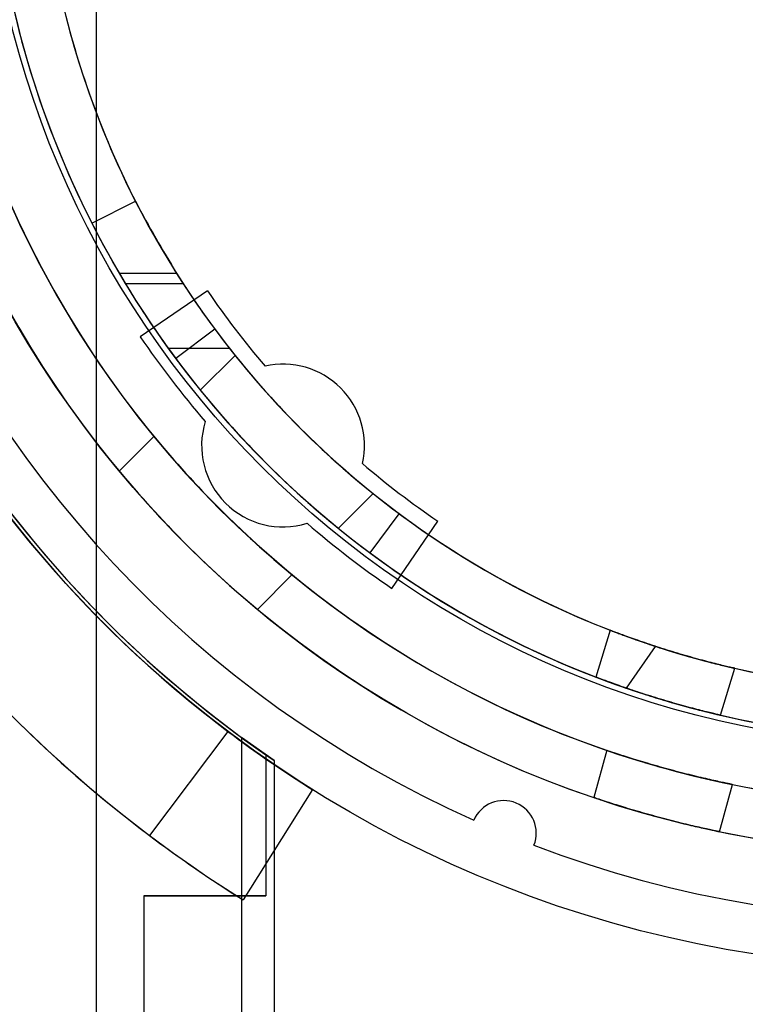
# Model space of a CAD drawing. Units: millimetres. Extents: x -58 to 292, y 5 to 205.
# Drawn here: x 46 to 47, y 88 to 89 of the extents above; entities that cross this region are included whole.
import ezdxf

# ---------------------------------------------------------------- set-up
doc = ezdxf.new("R2010")
doc.units = ezdxf.units.MM

msp = doc.modelspace()

# ---------------------------------------------------------------- linework, layer by layer
at = {"color": 7, "linetype": 'Continuous', "lineweight": 25}
for p, q in [((46.3528, 74.9089), (46.3528, 104.4397)), ((46.3465, 89.0763), (46.4073, 89.1073)), ((46.4648, 89.0063), (46.3849, 89.0063)), ((46.3932, 88.9925), (46.4736, 88.9925)), ((46.5078, 88.9822), (46.414, 88.9181)), ((46.5183, 88.9284), (46.4635, 88.8877)), ((46.5388, 88.9016), (46.4534, 88.9016)), ((46.4978, 88.8436), (46.5463, 88.8921)), ((46.3848, 88.7306), (46.4332, 88.779)), ((46.7391, 88.6993), (46.6906, 88.6508)), ((46.7347, 88.6165), (46.7754, 88.6712)), ((46.7651, 88.5669), (46.8292, 88.6608)), ((46.5776, 88.5377), (46.626, 88.5862)), ((47.0698, 88.5086), (47.0499, 88.4432)), ((47.0698, 88.5086), (47.0499, 88.4432)), ((47.0924, 88.4278), (47.1332, 88.4861)), ((47.2238, 88.3901), (47.2437, 88.4555)), ((47.2238, 88.3901), (47.2437, 88.4555)), ((46.5365, 88.3674), (46.4271, 88.2222)), ((46.6008, 88.3269), (46.5554, 88.3591)), ((46.5554, 88.3591), (46.5554, 88.1379)), ((46.5891, 88.3349), (46.5895, 88.3347)), ((46.6008, 88.3269), (46.5895, 88.3347)), ((46.5895, 88.3347), (46.5895, 88.1379)), ((47.0649, 88.3412), (47.047, 88.2752)), ((47.0649, 88.3412), (47.047, 88.2752)), ((46.6008, 88.3269), (46.6008, 77.1743)), ((47.2224, 88.2275), (47.2403, 88.2934)), ((47.2224, 88.2275), (47.2403, 88.2934)), ((46.6542, 88.2866), (46.5578, 88.1324)), ((46.419, 88.1379), (46.419, 87.7765)), ((46.419, 88.1379), (46.5554, 88.1379)), ((46.419, 88.1379), (46.419, 77.1743)), ((46.5554, 88.1379), (46.419, 88.1379)), ((46.5554, 88.1379), (46.5554, 87.7765)), ((46.5554, 88.1379), (46.5554, 77.1743)), ((46.5895, 88.1379), (46.5554, 88.1379)), ((46.5554, 88.1379), (46.5895, 88.1379))]:
    msp.add_line(p, q, dxfattribs=at)
for radius in [1.6364, 1.6364, 1.4773, 1.3261, 1.3261]:
    msp.add_circle((47.5213, 89.6743), radius, dxfattribs=at)
for centre, radius, start, end in [((47.5213, 89.6743), 1.5682, 249.1608, 245.8392), ((47.5213, 89.6743), 1.5682, 249.1608, 245.8392), ((47.5213, 89.6743), 1.8182, 122, 238), ((47.5213, 89.6743), 1.4773, 19.7832, 340.2168), ((47.5213, 89.6743), 1.8182, 127, 233), ((47.5213, 89.6743), 1.4091, 118.8483, 115.1517), ((47.5213, 89.6743), 1.6364, 122, 238), ((47.5213, 89.6743), 1.6318, 124.3375, 235.6625), ((47.5213, 89.6743), 1.6318, 124.8381, 235.1619), ((47.5213, 89.6743), 1.6364, 127, 233), ((47.5213, 89.6743), 1.4091, 118.8483, 339.2164), ((47.5213, 89.6743), 1.3182, 148.8526, 211.1474), ((47.5213, 89.6743), 1.25, 146.9443, 213.0557), ((47.5213, 89.6743), 1.3182, 149.5497, 210.4503), ((47.5213, 89.6743), 1.25, 206.9761, 251.9124), ((47.5213, 89.6743), 1.25, 206.9761, 251.9124), ((47.5213, 89.6743), 1.3182, 206.9761, 251.0134), ((47.5213, 89.6743), 1.3182, 206.9761, 251.0134), ((47.5213, 89.6743), 1.3182, 210.4503, 216.6364), ((47.5213, 89.6743), 1.25, 212.3055, 216.6364), ((47.5213, 89.6743), 1.3182, 211.1474, 215.8883), ((47.5213, 89.6743), 1.25, 213.0557, 218.1835), ((47.5213, 89.6743), 1.2273, 214.3281, 220.5072), ((47.5213, 89.6743), 1.2273, 214.3281, 220.5072), ((47.5213, 89.6743), 1.25, 216.6364, 233.3636), ((47.5213, 89.6743), 1.3409, 214.3281, 220.7019), ((47.5213, 89.6743), 1.3409, 214.3281, 220.7019), ((47.5213, 89.6743), 1.3182, 215.8883, 322.8827), ((47.5213, 89.6743), 1.25, 218.1835, 321.2629), ((47.5213, 89.6743), 1.3182, 216.6364, 233.3636), ((47.5213, 89.6743), 1.25, 218.7371, 231.2629), ((47.5213, 89.6743), 1.25, 218.7371, 231.2629), ((46.6133, 88.7663), 0.1136, 347.221, 102.779), ((46.6133, 88.7663), 0.1136, 347.221, 102.779), ((47.5213, 89.6743), 1.3182, 219.0622, 230.9378), ((47.5213, 89.6743), 1.3182, 219.0622, 230.9378), ((46.6133, 88.7663), 0.1136, 162.8277, 287.1723), ((46.6133, 88.7663), 0.1136, 162.8277, 287.1723), ((47.5213, 89.6743), 1.4091, 219.4466, 230.5534), ((47.5213, 89.6743), 1.4091, 219.4466, 230.5534), ((47.5213, 89.6743), 1.4773, 219.7036, 230.2964), ((47.5213, 89.6743), 1.4773, 219.7036, 230.2964), ((47.5213, 89.6743), 1.2273, 229.4928, 235.6719), ((47.5213, 89.6743), 1.2273, 229.4928, 235.6719), ((47.5213, 89.6743), 1.25, 233.3636, 259.7361), ((47.5213, 89.6743), 1.3409, 229.2981, 235.6719), ((47.5213, 89.6743), 1.3409, 229.2981, 235.6719), ((47.5213, 89.6743), 1.3182, 233.3636, 259.7361), ((47.5213, 89.6743), 1.6364, 233, 238), ((47.5213, 89.6743), 1.6318, 233.7065, 235.1619), ((47.5213, 89.6743), 1.6318, 235.1619, 235.6625), ((46.9212, 88.2255), 0.0455, 338.3304, 156.6696), ((46.9212, 88.2255), 0.0455, 338.3304, 156.6696), ((47.5213, 89.6743), 1.8182, 233, 238)]:
    msp.add_arc(centre, radius, start, end, dxfattribs=at)
for points, knots in [([(46.4648, 90.3423), (46.4382, 90.2968), (46.3844, 90.2045), (46.3245, 90.0477), (46.2837, 89.8777), (46.2679, 89.7067), (46.2752, 89.5392), (46.302, 89.3848), (46.3467, 89.2387), (46.4014, 89.1126), (46.4452, 89.0391), (46.4648, 89.0063)], [0, 0, 0, 0, 0.118982, 0.240731, 0.359885, 0.483278, 0.590615, 0.701262, 0.806244, 0.913572, 1, 1, 1, 1]), ([(47.2437, 88.4555), (47.2428, 88.4557), (47.2408, 88.4562), (47.2256, 88.4597), (47.2032, 88.4654), (47.1754, 88.473), (47.1457, 88.4819), (47.1174, 88.4913), (47.0935, 88.4997), (47.0767, 88.506), (47.0687, 88.5091), (47.0705, 88.5084), (47.0818, 88.5041), (47.1013, 88.4969), (47.1271, 88.488), (47.1564, 88.4786), (47.1857, 88.4701), (47.2119, 88.4631), (47.2318, 88.4582), (47.2423, 88.4558), (47.2433, 88.4556), (47.2437, 88.4555)], [0, 0, 0, 0, 0.053592, 0.10718, 0.160858, 0.214594, 0.268233, 0.321772, 0.375363, 0.429077, 0.482794, 0.536389, 0.589926, 0.643561, 0.697296, 0.750978, 0.804536, 0.858093, 0.911773, 0.965509, 1, 1, 1, 1]), ([(47.2437, 88.4555), (47.2428, 88.4557), (47.2408, 88.4562), (47.2256, 88.4597), (47.2032, 88.4654), (47.1754, 88.473), (47.1457, 88.4819), (47.1174, 88.4913), (47.0935, 88.4997), (47.0767, 88.506), (47.0687, 88.5091), (47.0705, 88.5084), (47.0818, 88.5041), (47.1013, 88.4969), (47.1271, 88.488), (47.1564, 88.4786), (47.1857, 88.4701), (47.2119, 88.4631), (47.2318, 88.4582), (47.2423, 88.4558), (47.2433, 88.4556), (47.2437, 88.4555)], [0, 0, 0, 0, 0.053592, 0.10718, 0.160858, 0.214594, 0.268233, 0.321772, 0.375363, 0.429077, 0.482794, 0.536389, 0.589926, 0.643561, 0.697296, 0.750978, 0.804536, 0.858093, 0.911773, 0.965509, 1, 1, 1, 1]), ([(47.2238, 88.3901), (47.2228, 88.3904), (47.2208, 88.3908), (47.2056, 88.3944), (47.1832, 88.4001), (47.1555, 88.4078), (47.1257, 88.4167), (47.0974, 88.426), (47.0735, 88.4344), (47.0567, 88.4407), (47.0488, 88.4437), (47.0505, 88.443), (47.0618, 88.4388), (47.0814, 88.4316), (47.1072, 88.4227), (47.1365, 88.4134), (47.1658, 88.4048), (47.192, 88.3978), (47.2119, 88.3929), (47.2223, 88.3905), (47.2233, 88.3902), (47.2238, 88.3901)], [0, 0, 0, 0, 0.053602, 0.1072, 0.160879, 0.21461, 0.268255, 0.321809, 0.375409, 0.429121, 0.482835, 0.536439, 0.589991, 0.643632, 0.697362, 0.751045, 0.804616, 0.858186, 0.911867, 0.965598, 1, 1, 1, 1]), ([(47.2238, 88.3901), (47.2228, 88.3904), (47.2208, 88.3908), (47.2056, 88.3944), (47.1832, 88.4001), (47.1555, 88.4078), (47.1257, 88.4167), (47.0974, 88.426), (47.0735, 88.4344), (47.0567, 88.4407), (47.0488, 88.4437), (47.0505, 88.443), (47.0618, 88.4388), (47.0814, 88.4316), (47.1072, 88.4227), (47.1365, 88.4134), (47.1658, 88.4048), (47.192, 88.3978), (47.2119, 88.3929), (47.2223, 88.3905), (47.2233, 88.3902), (47.2238, 88.3901)], [0, 0, 0, 0, 0.053602, 0.1072, 0.160879, 0.21461, 0.268255, 0.321809, 0.375409, 0.429121, 0.482835, 0.536439, 0.589991, 0.643632, 0.697362, 0.751045, 0.804616, 0.858186, 0.911867, 0.965598, 1, 1, 1, 1]), ([(47.0649, 88.3412), (47.0658, 88.3408), (47.0677, 88.3402), (47.0826, 88.3352), (47.1046, 88.3282), (47.1322, 88.3199), (47.1621, 88.3116), (47.191, 88.3044), (47.2157, 88.2987), (47.2332, 88.2949), (47.2415, 88.2933), (47.2397, 88.2936), (47.2279, 88.2961), (47.2075, 88.3005), (47.1809, 88.3068), (47.1512, 88.3146), (47.1217, 88.3229), (47.0958, 88.3309), (47.0764, 88.3372), (47.0663, 88.3407), (47.0653, 88.341), (47.0649, 88.3412)], [0, 0, 0, 0, 0.0536126, 0.1072224, 0.1609025, 0.2146284, 0.2682782, 0.3218489, 0.3754604, 0.4291693, 0.4828804, 0.5364946, 0.5900642, 0.6437109, 0.6974362, 0.751119, 0.8047049, 0.8582902, 0.9119722, 0.9656977, 1, 1, 1, 1]), ([(47.0649, 88.3412), (47.0658, 88.3408), (47.0677, 88.3402), (47.0826, 88.3352), (47.1046, 88.3282), (47.1322, 88.3199), (47.1621, 88.3116), (47.191, 88.3044), (47.2157, 88.2987), (47.2332, 88.2949), (47.2415, 88.2933), (47.2397, 88.2936), (47.2279, 88.2961), (47.2075, 88.3005), (47.1809, 88.3068), (47.1512, 88.3146), (47.1217, 88.3229), (47.0958, 88.3309), (47.0764, 88.3372), (47.0663, 88.3407), (47.0653, 88.341), (47.0649, 88.3412)], [0, 0, 0, 0, 0.053613, 0.107222, 0.160902, 0.214628, 0.268278, 0.321849, 0.37546, 0.429169, 0.48288, 0.536495, 0.590064, 0.643711, 0.697436, 0.751119, 0.804705, 0.85829, 0.911972, 0.965698, 1, 1, 1, 1]), ([(47.047, 88.2752), (47.0479, 88.2749), (47.0498, 88.2743), (47.0647, 88.2693), (47.0867, 88.2623), (47.1143, 88.2541), (47.1442, 88.2458), (47.1731, 88.2385), (47.1978, 88.2328), (47.2153, 88.229), (47.2236, 88.2273), (47.2218, 88.2277), (47.2099, 88.2302), (47.1896, 88.2347), (47.163, 88.241), (47.1333, 88.2488), (47.1038, 88.2571), (47.0779, 88.2651), (47.0585, 88.2714), (47.0484, 88.2748), (47.0474, 88.2751), (47.047, 88.2752)], [0, 0, 0, 0, 0.053619, 0.107236, 0.160917, 0.21464, 0.268293, 0.321874, 0.375493, 0.4292, 0.482909, 0.53653, 0.59011, 0.643761, 0.697483, 0.751166, 0.804761, 0.858356, 0.912039, 0.965761, 1, 1, 1, 1]), ([(47.047, 88.2752), (47.0479, 88.2749), (47.0498, 88.2743), (47.0647, 88.2693), (47.0867, 88.2623), (47.1143, 88.2541), (47.1442, 88.2458), (47.1731, 88.2385), (47.1978, 88.2328), (47.2153, 88.229), (47.2236, 88.2273), (47.2218, 88.2277), (47.2099, 88.2302), (47.1896, 88.2347), (47.163, 88.241), (47.1333, 88.2488), (47.1038, 88.2571), (47.0779, 88.2651), (47.0585, 88.2714), (47.0484, 88.2748), (47.0474, 88.2751), (47.047, 88.2752)], [0, 0, 0, 0, 0.0536194, 0.1072364, 0.1609172, 0.2146398, 0.2682931, 0.3218744, 0.3754929, 0.4292, 0.4829091, 0.5365299, 0.5901103, 0.6437609, 0.6974829, 0.7511662, 0.8047612, 0.8583559, 0.9120386, 0.9657608, 1, 1, 1, 1])]:
    msp.add_open_spline(points, degree=3, knots=knots, dxfattribs=at)

doc.saveas('drawing.dxf')
